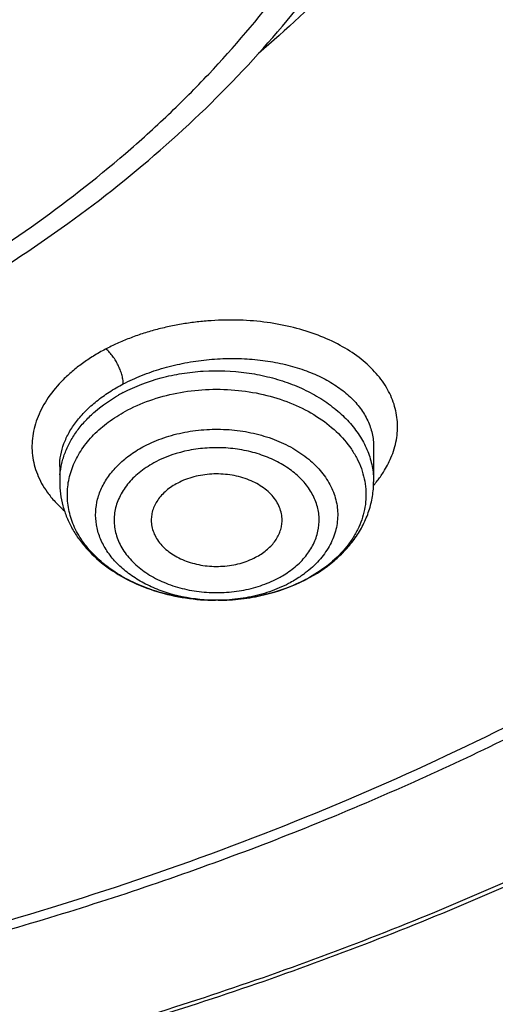
# Model space of a CAD drawing. Units: inches. Extents: x 7.7 to 14.2, y 1 to 17.5.
# Drawn here: x 11.4 to 11.6, y 11.6 to 12 of the extents above; entities that cross this region are included whole.
import ezdxf

# ---------------------------------------------------------------- set-up
doc = ezdxf.new("R2010")
doc.units = ezdxf.units.IN
doc.header["$LTSCALE"] = 1.21
doc.header["$MEASUREMENT"] = 0
doc.layers.get('0').update_dxf_attribs({"linetype": 'CONTINUOUS'})

msp = doc.modelspace()

# ---------------------------------------------------------------- linework, layer by layer
at = {"color": 7, "linetype": 'CONTINUOUS'}
for p, q in [((11.5471775433, 11.8283239129), (11.5471775433, 11.8126098366)), ((11.4054452599, 11.8194822401), (11.4054452599, 11.8126098366)), ((11.4769238378, 11.7590425059), (11.4757411177, 11.7590422444))]:
    msp.add_line(p, q, dxfattribs=at)
at = {"color": 9, "linetype": 'CONTINUOUS'}
for centre, radius, start, end in [((11.4680924105, 11.7880171907), 0.0732128428, 117.6128804545, 119.5532460696), ((11.4409425106, 11.8126101149), 0.0354971108, 175.0565609791, 180.0004492369), ((11.5056143724, 11.8464229098), 0.0546259355, 319.7127402834, 324.7216835306), ((11.4867954342, 11.8102089244), 0.0487926297, 306.1125965131, 307.2513809333), ((11.4836766493, 11.8309433501), 0.0705990863, 297.6197460747, 298.059622502)]:
    msp.add_arc(centre, radius, start, end, dxfattribs=at)
at = {"color": 7, "linetype": 'CONTINUOUS'}
msp.add_arc((11.4825469884, 11.8342607416), 0.074131361, 297.209714932, 297.6197364509, dxfattribs=at)
at = {"color": 9, "linetype": 'CONTINUOUS'}
for points, knots in [([(9.9755989045, 11.3010991243), (9.9217717789, 11.3230739563), (9.8172433683, 11.3705944703), (9.6691635796, 11.4534511609), (9.5332068053, 11.5461930604), (9.4302123012, 11.6317412382), (9.3553267048, 11.7043091072), (9.3034418162, 11.7601492602), (9.2554907269, 11.8177275407), (9.2115889282, 11.8769078501), (9.1718428347, 11.9375474598), (9.1363504806, 11.9995017026), (9.1051987034, 12.0626213934), (9.0784638827, 12.1267543431), (9.0562135152, 12.1917461301), (9.0385019072, 12.2574388894), (9.0253738826, 12.3236732725), (9.0168630245, 12.3902880151), (9.0129895752, 12.4571204502), (9.0137645714, 12.5240074181), (9.0191855139, 12.5907853815), (9.0292381982, 12.6572913896), (9.0438985412, 12.7233630278), (9.063128436, 12.788839782), (9.0868803089, 12.8535626895), (9.1150954703, 12.9173748878), (9.1477029902, 12.9801229358), (9.1846235578, 13.0416552663), (9.2257662326, 13.101824448), (9.2710298181, 13.1604862286), (9.3203065209, 13.2175008179), (9.3918012625, 13.2917698124), (9.4908108536, 13.3796774138), (9.6224276692, 13.4755269105), (9.7666259809, 13.5617737752), (9.922014898, 13.63760147), (10.0871111072, 13.7023013102), (10.2603364955, 13.7552634081), (10.4400364231, 13.7959877811), (10.6244937555, 13.8240886978), (10.8119453996, 13.8393001295), (11.0005992298, 13.8414778947), (11.1886518202, 13.830601083), (11.3743043934, 13.8067731481), (11.5557853895, 13.7702184074), (11.7313476367, 13.7212897247), (11.8446360415, 13.6802519198), (11.899785781, 13.6577371329)], [0, 0, 0, 0, 0.0335643083, 0.0662023643, 0.0978427624, 0.1284456328, 0.1433609255, 0.15801978, 0.172428607, 0.1865966109, 0.2005358994, 0.2142613876, 0.227790834, 0.2411447116, 0.2543459984, 0.2674200068, 0.2803940175, 0.2932969123, 0.3061587565, 0.3190102904, 0.3318824256, 0.344805733, 0.3578099394, 0.3709234318, 0.3841728791, 0.3975828473, 0.4111754945, 0.424970418, 0.4389844257, 0.4532314991, 0.4677227897, 0.4824665452, 0.5127212969, 0.5440183776, 0.5763306057, 0.6095960122, 0.6437226163, 0.6785932872, 0.7140704757, 0.7500007834, 0.7862193937, 0.8225544213, 0.8588311619, 0.8948763058, 0.9305223209, 0.9656109659, 1, 1, 1, 1]), ([(11.0354037726, 13.71470542), (11.1461951107, 13.7103700185), (11.3114649126, 13.6928736766), (11.5261230518, 13.6473378423), (11.6811693528, 13.6027897655), (11.8295838905, 13.5480875249), (11.9700624553, 13.4837087533), (12.1013502683, 13.4102180623), (12.2222774528, 13.3282580753), (12.3317640249, 13.2385395954), (12.4288176548, 13.1418531335), (12.4991753006, 13.0554603341), (12.5481857708, 12.9837652364), (12.5810477045, 12.929245403), (12.6102230235, 12.8736809832), (12.6356457619, 12.8171947599), (12.6572582473, 12.7599144352), (12.6750091372, 12.7019682632), (12.6888585582, 12.6434875167), (12.6987735342, 12.5846042418), (12.70473069, 12.5254519891), (12.706717105, 12.4661651098), (12.7047265201, 12.4068783011), (12.6987652037, 12.3477262604), (12.6888460874, 12.2888433377), (12.6749925546, 12.2303630833), (12.6572375918, 12.1724175411), (12.6356210812, 12.1151379826), (12.6101943743, 12.0586526598), (12.5810151531, 12.0030892719), (12.5481493909, 11.9485706003), (12.4991338736, 11.8768772123), (12.4287701648, 11.7904869019), (12.3317097797, 11.6938038836), (12.2222169271, 11.6040892711), (12.1012840651, 11.5221335528), (11.9699909309, 11.4486474497), (11.8295085936, 11.3842737267), (11.6810874272, 11.3295762524), (11.5260487975, 11.285035301), (11.3657704567, 11.2510436663), (11.201687876, 11.2279004393), (11.0909404782, 11.2198567388), (11.0353162082, 11.2176820517)], [0, 0, 0, 0, 0.0726241757, 0.10841606, 0.1436490444, 0.1781907155, 0.2119258852, 0.2447609343, 0.2766279642, 0.3074890056, 0.3373400839, 0.3662148177, 0.3803131061, 0.3941984956, 0.4078866481, 0.4213957069, 0.4347462197, 0.4479608694, 0.4610643198, 0.4740828555, 0.4870440425, 0.4999763433, 0.5129086592, 0.5258698916, 0.5388885021, 0.5519920557, 0.5652068352, 0.5785575029, 0.5920667392, 0.6057550895, 0.6196406945, 0.6337392135, 0.6626144437, 0.6924660464, 0.7233276196, 0.7551951699, 0.7880307113, 0.8217663307, 0.8563083964, 0.8915417093, 0.9273338509, 0.9635381134, 1, 1, 1, 1]), ([(11.899785781, 13.6577371329), (11.9440555213, 13.6396640871), (12.0304920689, 13.6010882552), (12.154441162, 13.5353584476), (12.270542641, 13.4627829761), (12.3607511439, 13.3965229014), (12.4281841064, 13.3405017795), (12.4760019017, 13.2973733145), (12.5213274186, 13.2529153813), (12.5779332608, 13.1923991802), (12.6422781622, 13.1138111548), (12.6982388452, 13.030658524), (12.737108493, 12.9624289067), (12.7631625247, 12.9107863163), (12.7862544552, 12.8584407789), (12.8063471267, 12.8054762303), (12.8234070174, 12.751979073), (12.8374056848, 12.6980363059), (12.8483201099, 12.643736014), (12.856131579, 12.5891667861), (12.8608276842, 12.53441795), (12.8623997255, 12.479579038), (12.8608460628, 12.4247398606), (12.8561681517, 12.3699902456), (12.8483751198, 12.3154196741), (12.8374785905, 12.2611175998), (12.823498284, 12.2071723913), (12.8064558834, 12.1536724814), (12.7863813813, 12.100704427), (12.7633063366, 12.048355059), (12.7372705557, 11.996708478), (12.7083154389, 11.9458495974), (12.676489343, 11.8958587119), (12.629984586, 11.8300312259), (12.5647659807, 11.7503275604), (12.476528942, 11.6601232435), (12.378349951, 11.575258339), (12.2708730142, 11.4962777805), (12.1547937124, 11.4236807722), (12.0308628722, 11.3579292), (11.8998804029, 11.2994415451), (11.7626912831, 11.2485909356), (11.6201801193, 11.2057022909), (11.4732664245, 11.1710500817), (11.3228960264, 11.144856314), (11.1700454735, 11.1272890326), (11.0672720887, 11.121411482), (11.0157306125, 11.1199320305)], [0, 0, 0, 0, 0.0347025689, 0.0686350506, 0.1017416386, 0.1339840059, 0.149777834, 0.1653507355, 0.1807039207, 0.1958401906, 0.2254731477, 0.2543105265, 0.2684592383, 0.2824411812, 0.2962703009, 0.3099620126, 0.323533113, 0.3370016271, 0.3503866841, 0.3637082984, 0.3769872051, 0.3902445986, 0.4035019319, 0.4167806478, 0.4301019522, 0.4434865772, 0.4569545442, 0.4705249914, 0.484215941, 0.4980442144, 0.5120252104, 0.5261729165, 0.5404997009, 0.5550164142, 0.584646945, 0.6151267903, 0.6464844333, 0.6787242412, 0.7118282981, 0.7457585142, 0.7804588624, 0.8158576446, 0.8518697349, 0.8883987744, 0.9253393079, 0.9625788656, 1, 1, 1, 1]), ([(10.9376923427, 13.3297090203), (10.9928019656, 13.3297090203), (11.075396127, 13.3259608579), (11.1844885908, 13.3134512847), (11.2915588889, 13.2961182928), (11.3963530634, 13.2715175822), (11.4977672165, 13.2396676813), (11.5710992356, 13.2125215325), (11.6418154414, 13.182097584), (11.7096271343, 13.148519143), (11.7742539825, 13.1119234093), (11.835429376, 13.0724594261), (11.8929000179, 13.0302878833), (11.9464272021, 12.9855811533), (11.995787007, 12.9385219613), (12.0407727241, 12.8893034602), (12.0811957004, 12.8381274486), (12.116885698, 12.7852035796), (12.1476907961, 12.7307489939), (12.1734791686, 12.6749885951), (12.1941393125, 12.6181538476), (12.209580643, 12.5604820328), (12.2197342902, 12.5022154517), (12.224555228, 12.4436004519), (12.2240220148, 12.3848856172), (12.2181369171, 12.3263201946), (12.2069259168, 12.2681525503), (12.1904394054, 12.2106281679), (12.1687505874, 12.1539886893), (12.1419534186, 12.0984694108), (12.1101660777, 12.0443042776), (12.0859948213, 12.0096138921), (12.0731612904, 11.9925711395)], [0, 0, 0, 0, 0.0752041275, 0.1126207667, 0.1498062446, 0.2231754054, 0.2592453864, 0.2948164775, 0.3298342096, 0.3642509103, 0.3980266027, 0.4311297652, 0.4635384065, 0.4952406847, 0.5262353404, 0.5565332095, 0.5861586248, 0.615149367, 0.6435564484, 0.6714440595, 0.6988888927, 0.7259788698, 0.752811349, 0.7794908451, 0.8061262178, 0.8328275923, 0.8597032008, 0.8868563307, 0.9143826401, 0.9423679471, 0.9708865371, 1, 1, 1, 1]), ([(10.6608676555, 12.804526725), (10.6983121409, 12.8154939608), (10.7559137723, 12.8284378271), (10.8340467869, 12.8387763231), (10.8936897658, 12.843102249), (10.9536295522, 12.8439241679), (11.0134614261, 12.8412379322), (11.0727746654, 12.8350612681), (11.1311639019, 12.8254363379), (11.1882296936, 12.8124286118), (11.2435818429, 12.7961264684), (11.2968419351, 12.7766404455), (11.3476456699, 12.7541025963), (11.3956460831, 12.7286647555), (11.4405127106, 12.7005000689), (11.4752833856, 12.6747294712), (11.5012024198, 12.6529184125), (11.5254674933, 12.6306889613), (11.553363033, 12.6016118059), (11.5828592173, 12.5645920994), (11.6079277065, 12.5259469416), (11.6283868887, 12.4859400261), (11.6440871161, 12.4448455724), (11.6549105514, 12.402949394), (11.6607742337, 12.3605466738), (11.6616324344, 12.3179393838), (11.6574783785, 12.2754324251), (11.6483444869, 12.233329265), (11.6343012345, 12.191927857), (11.6154549151, 12.1515173209), (11.5919450877, 12.1123762956), (11.563940916, 12.0747706741), (11.5316443852, 12.038957418), (11.5077480285, 12.0167588147), (11.4951908715, 12.006019716)], [0, 0, 0, 0, 0.0716133332, 0.1079997192, 0.1446038926, 0.1813002629, 0.2179631908, 0.2544671423, 0.2906894387, 0.3265123564, 0.3618253695, 0.3965274363, 0.4305293331, 0.4637560639, 0.4961493364, 0.5276700864, 0.5431002621, 0.558307711, 0.5880552062, 0.6169518874, 0.6450576111, 0.6724600165, 0.6992736579, 0.7256374064, 0.7517099218, 0.7776632837, 0.8036752087, 0.8299206351, 0.8565636165, 0.8837503867, 0.9116041954, 0.9402220785, 0.9696734198, 1, 1, 1, 1]), ([(11.1839413354, 11.8291203667), (11.203196551, 11.8347600887), (11.2408747408, 11.8473274259), (11.2950578728, 11.8702279371), (11.3458297448, 11.8967761121), (11.3926974173, 11.926718956), (11.4284346795, 11.954507877), (11.4545841239, 11.9781808915), (11.4786446365, 12.0023155771), (11.5056043605, 12.033997653), (11.5284273234, 12.0679826517), (11.5437253765, 12.0959965242), (11.5536536371, 12.1172238645), (11.5620965892, 12.1387723943), (11.5690333656, 12.1605907965), (11.5744470983, 12.1826258405), (11.5783234504, 12.2048241725), (11.5806536292, 12.2271315349), (11.581430584, 12.2494935733), (11.5806536854, 12.2718556227), (11.5783234126, 12.294162964), (11.5744472617, 12.31636134), (11.5690332988, 12.3383963138), (11.5620968431, 12.3602148289), (11.5536535609, 12.381763215), (11.5437256776, 12.4029907413), (11.5284272249, 12.4310044058), (11.5056045741, 12.4649895314), (11.4786444666, 12.4966715147), (11.4545847169, 12.5208063003), (11.4351362033, 12.5384123095), (11.414491831, 12.5553212397), (11.3852044469, 12.5770547417), (11.3458279549, 12.6022125315), (11.295059104, 12.6287586611), (11.2408725836, 12.6516606051), (11.1837891451, 12.6707007399), (11.1243532962, 12.6857000426), (11.0631331605, 12.6965165034), (11.0007138082, 12.7030476776), (10.9376918194, 12.7052316423), (10.8746701296, 12.7030476565), (10.8122499638, 12.6965162716), (10.7510328348, 12.6857005385), (10.7110623289, 12.6756132832), (10.6914433498, 12.6698670172)], [0, 0, 0, 0, 0.0346376238, 0.0684900545, 0.1014474307, 0.1334275108, 0.164379169, 0.1794680479, 0.194297755, 0.2231897271, 0.2511349849, 0.2647933992, 0.2782623007, 0.2915630097, 0.3047193268, 0.3177572492, 0.3307046401, 0.3435908302, 0.3564461648, 0.3693014924, 0.3821876892, 0.3951350694, 0.4081730029, 0.4213293035, 0.4346300312, 0.4480989086, 0.4617573489, 0.4897025956, 0.5185945571, 0.5334242261, 0.5485131468, 0.5638631486, 0.5794736807, 0.6114536927, 0.6444111323, 0.6782634837, 0.712901474, 0.7481938447, 0.7839919609, 0.8201343132, 0.8564508887, 0.8927675515, 0.9289098385, 0.964708013, 1, 1, 1, 1]), ([(11.0369544841, 11.2295887275), (11.095407299, 11.2319247797), (11.2117361383, 11.2406995122), (11.3838635284, 11.2661516766), (11.551565229, 11.3036168285), (11.7131641318, 11.3527260259), (11.8670596221, 11.4129988417), (12.0117144337, 11.483840177), (12.1242784368, 11.5516592576), (12.2082347896, 11.6106155997), (12.2865888228, 11.6714360916), (12.3591178921, 11.7368319953), (12.4248816515, 11.8064869939), (12.4700593251, 11.8599511692), (12.5113997846, 11.9149520973), (12.5488001987, 11.9713548469), (12.5821642462, 12.029018691), (12.6114077718, 12.087799116), (12.6364549468, 12.1475492774), (12.6572410087, 12.208119064), (12.6737128426, 12.2693556057), (12.6858263188, 12.3311045579), (12.6935503808, 12.3932089596), (12.6968649069, 12.4555122546), (12.6957603966, 12.5178520548), (12.692086386, 12.5592677336), (12.6895240084, 12.5798974503)], [0, 0, 0, 0, 0.0736012318, 0.1466289558, 0.2187362814, 0.289596776, 0.3589192423, 0.4264561887, 0.4920143925, 0.5240173742, 0.5554836881, 0.6167747659, 0.6466278062, 0.6759606762, 0.7047921332, 0.7331470289, 0.7610563349, 0.7885571931, 0.8156925176, 0.8425107266, 0.8690652397, 0.8954136971, 0.9216172176, 0.947739399, 0.9738452327, 1, 1, 1, 1]), ([(10.9376923427, 11.4962014378), (10.9768096974, 11.4962014375), (11.0548997549, 11.4987666093), (11.1710919468, 11.5102858958), (11.2852826062, 11.5293748599), (11.3964840839, 11.5558713976), (11.5037422128, 11.5895493708), (11.6061351418, 11.6301227507), (11.7027831396, 11.6772473396), (11.7928552958, 11.7305248491), (11.8755754273, 11.7895054911), (11.9502296338, 11.8536953694), (12.0161633631, 11.9225480069), (12.063735167, 11.9838198682), (12.0967299116, 12.0345383021), (12.1187822615, 12.0730613333), (12.1382759348, 12.112272132), (12.15517033, 12.1520861002), (12.1694261513, 12.1924171226), (12.1810130236, 12.2331777166), (12.1899036595, 12.2742769963), (12.194030356, 12.3019093408), (12.1956337405, 12.3157338545)], [0, 0, 0, 0, 0.0719413656, 0.1435715362, 0.2145887063, 0.2847018774, 0.3536420973, 0.4211675723, 0.4870717066, 0.5511904698, 0.6134101775, 0.6736751787, 0.7319951637, 0.7884514271, 0.8160375458, 0.8432232272, 0.8700399931, 0.8965241221, 0.9227160605, 0.9486602859, 0.9744046791, 1, 1, 1, 1]), ([(11.5549975005, 11.8234078105), (11.5555552764, 11.8247251198), (11.5565218748, 11.8273859729), (11.5575046493, 11.8314700627), (11.5579874921, 11.8355650605), (11.5579693063, 11.8396436556), (11.5574517008, 11.8436802125), (11.5564393824, 11.8476492892), (11.5549376639, 11.851525905), (11.5522618194, 11.8566104762), (11.547685472, 11.862643986), (11.5405797074, 11.869026973), (11.5319420143, 11.8745234964), (11.5219859688, 11.879025531), (11.5109450736, 11.8824594885), (11.4990608688, 11.8847334881), (11.4866030706, 11.8857666102), (11.4760072286, 11.8855684529), (11.4675011829, 11.8847955655), (11.4611528523, 11.8839128969), (11.4548849392, 11.8827337795), (11.4487369005, 11.8812532887), (11.4427477011, 11.8794785688), (11.4378964295, 11.8777568845), (11.4341303344, 11.8762369266), (11.4304872845, 11.8746414516), (11.427819386, 11.87334133), (11.4260724273, 11.87243824)], [0, 0, 0, 0, 0.0250327717, 0.0494245782, 0.0733498877, 0.097010752, 0.1206183019, 0.1443846233, 0.1685145798, 0.1931954528, 0.2447405021, 0.3000203206, 0.3595064924, 0.4231902349, 0.4906783319, 0.5613807781, 0.6345026313, 0.7090380731, 0.7465028265, 0.7839181968, 0.8211513856, 0.8580647293, 0.8945285159, 0.9304124938, 0.9480954314, 0.9655869336, 1, 1, 1, 1]), ([(11.4260724273, 11.87243824), (11.4242374674, 11.8714840127), (11.4215630854, 11.8699545561), (11.4181492946, 11.8677406745), (11.4149276815, 11.8654881185), (11.4111577385, 11.8625384666), (11.4057805138, 11.8576034462), (11.4001806679, 11.8510102317), (11.3961340903, 11.8437017369), (11.3940999652, 11.8377450959), (11.3931711197, 11.8333151585), (11.3928227592, 11.8288821731), (11.3930616387, 11.8244786405), (11.3938852693, 11.8201382051), (11.3952861769, 11.8158932337), (11.3972493311, 11.8117741066), (11.3988969051, 11.8091730608), (11.3998021704, 11.8079055482)], [0, 0, 0, 0, 0.0777807847, 0.1157090861, 0.1529951031, 0.2255910675, 0.2955269383, 0.4272566951, 0.5490892209, 0.607029322, 0.663455006, 0.7188564247, 0.7737818887, 0.8288113137, 0.8845158299, 0.9414233387, 1, 1, 1, 1]), ([(11.4341588911, 11.8567556257), (11.4341591637, 11.8574544919), (11.434009775, 11.8589127039), (11.4334935443, 11.8610815461), (11.432746334, 11.8632148945), (11.4318310794, 11.8652551174), (11.430750032, 11.8672343112), (11.4294749105, 11.8691711011), (11.4280119441, 11.8709836568), (11.4269056791, 11.8720627298), (11.4263281608, 11.8725350337)], [0, 0, 0, 0, 0.116140712, 0.2422793941, 0.3698425632, 0.4912000714, 0.6135139583, 0.7442494238, 0.876017205, 1, 1, 1, 1]), ([(11.4341586058, 11.8567558905), (11.4368537589, 11.8581662683), (11.4425022826, 11.8607459118), (11.4514272567, 11.8638295146), (11.4608187593, 11.8661514963), (11.4704926861, 11.867669282), (11.4802643748, 11.8683580027), (11.4899480099, 11.8682069795), (11.4993623028, 11.8672232155), (11.50833359, 11.8654278614), (11.5166987018, 11.8628560188), (11.5243074028, 11.8595551887), (11.5310236104, 11.8555826975), (11.5367260251, 11.8510048424), (11.5413063544, 11.8458942664), (11.5446670266, 11.8403362104), (11.5463875137, 11.8353830824), (11.5470652186, 11.831359814), (11.5471773607, 11.8293350301), (11.5471774042, 11.8283236581)], [0, 0, 0, 0, 0.0681947167, 0.1389341206, 0.211408732, 0.2847915849, 0.3581959325, 0.4307528319, 0.5016380553, 0.5701101694, 0.6355451645, 0.6974726476, 0.7556210086, 0.8099658508, 0.8607817238, 0.9086871276, 0.9546523604, 0.9773264252, 1, 1, 1, 1]), ([(11.4341586058, 11.8528910472), (11.4395770071, 11.8557261254), (11.4483737392, 11.8590465891), (11.4606563713, 11.8616434954), (11.4735180831, 11.8630501447), (11.4865421235, 11.8625711194), (11.4991688794, 11.860208674), (11.5081742551, 11.8575461824), (11.5165818423, 11.8540351982), (11.5242356473, 11.8497389429), (11.5309913992, 11.8447347028), (11.5367207805, 11.8391116979), (11.5413116307, 11.8329703262), (11.5446689062, 11.8264208036), (11.5467170445, 11.8195904111), (11.5471773042, 11.8149183609), (11.5471774034, 11.8126098366)], [0, 0, 0, 0, 0.1317341988, 0.2004215509, 0.2701704806, 0.4100626047, 0.4790564616, 0.5465336493, 0.6119633984, 0.6749261652, 0.7351501479, 0.7925479808, 0.8472490431, 0.8996213362, 0.9502702706, 1, 1, 1, 1]), ([(11.4054459423, 11.8194825536), (11.4054467163, 11.821208552), (11.4057813819, 11.8247239256), (11.4072443781, 11.8299232906), (11.4096587768, 11.8350290217), (11.412976232, 11.8399731686), (11.4171484733, 11.8446947284), (11.4221255811, 11.8491246874), (11.4278329159, 11.8532120809), (11.4319850901, 11.8556194641), (11.4341585347, 11.8567560541)], [0, 0, 0, 0, 0.1049153151, 0.2132305746, 0.3267557134, 0.4467584737, 0.5739720468, 0.7087422023, 0.850912415, 1, 1, 1, 1]), ([(11.4055774401, 11.815668982), (11.4057283612, 11.8174137518), (11.4062944004, 11.8209146415), (11.407904501, 11.826041257), (11.4102608198, 11.8310165322), (11.4133344721, 11.8357844067), (11.4170896273, 11.8402956649), (11.4230499294, 11.8460009733), (11.4282712479, 11.8496009616), (11.43198148, 11.8517048744)], [0, 0, 0, 0, 0.1131508733, 0.228171585, 0.3460919088, 0.4677479991, 0.5937362439, 0.7244219851, 1, 1, 1, 1]), ([(11.436216317, 11.8450191864), (11.4398426419, 11.8469165938), (11.4475922404, 11.8501597129), (11.4599796151, 11.8532584828), (11.4729761498, 11.854611765), (11.4860956896, 11.8541680191), (11.4988523589, 11.8519441436), (11.5107729556, 11.8480195862), (11.5214171152, 11.8425308011), (11.5303863702, 11.8356702732), (11.5362758296, 11.8288808462), (11.5397517496, 11.8230374774), (11.5417110454, 11.8185610028), (11.5430408102, 11.8139662945), (11.5437266655, 11.8092984078), (11.5437613622, 11.8046042871), (11.5431433656, 11.7999314921), (11.541881211, 11.7953267548), (11.539987355, 11.7908360421), (11.5374830634, 11.7865019894), (11.5332957189, 11.7808968764), (11.5266052754, 11.774512785), (11.5202889117, 11.7704566309), (11.5168857614, 11.7686425807)], [0, 0, 0, 0, 0.0677029041, 0.138269535, 0.2105346608, 0.2831499719, 0.354739612, 0.4240262774, 0.4899721484, 0.5519245502, 0.6097665228, 0.6373390735, 0.6641498411, 0.6903764818, 0.7162313503, 0.7419509873, 0.7677803337, 0.7939570644, 0.8206972556, 0.8481826964, 0.8765539502, 0.9362055877, 1, 1, 1, 1]), ([(11.4438100043, 11.8287355204), (11.446580986, 11.8301853853), (11.4524833649, 11.8326891828), (11.4619085121, 11.8351733354), (11.4718137124, 11.8364015552), (11.4818675074, 11.8363327263), (11.4917371094, 11.8349695336), (11.5010951139, 11.8323555941), (11.509631734, 11.8285742764), (11.5170643437, 11.8237422977), (11.5231414425, 11.8180102608), (11.5269508189, 11.8125434207), (11.5290694648, 11.8079403719), (11.5301872489, 11.8044427215), (11.5308414191, 11.8008847908), (11.5310276693, 11.7972981966), (11.5307420952, 11.7937150207), (11.5299896008, 11.790167205), (11.5287755153, 11.7866862475), (11.5265291935, 11.7821122127), (11.5225717671, 11.776702202), (11.518546523, 11.7730561166), (11.5163302557, 11.7713706052)], [0, 0, 0, 0, 0.0677146394, 0.1381971084, 0.2104176864, 0.2831904454, 0.3552817296, 0.4255169139, 0.4928892819, 0.5566742509, 0.6165489994, 0.6727070797, 0.6996619999, 0.7260321818, 0.7520009307, 0.777775176, 0.8035726219, 0.8296094067, 0.8560885363, 0.883187942, 0.9397118176, 1, 1, 1, 1]), ([(11.4707394176, 11.7592419544), (11.465390057, 11.7596297236), (11.45748177, 11.7610371252), (11.4476599899, 11.764608922), (11.4410111629, 11.7679964594), (11.4360581193, 11.771420308), (11.4325683611, 11.7744639674), (11.4294909195, 11.7776015445), (11.4262577637, 11.7818208492), (11.4234527274, 11.7873265164), (11.4218477493, 11.7930880308), (11.4214923997, 11.7989656457), (11.4223982904, 11.8048104507), (11.4245364701, 11.8104764439), (11.4278445931, 11.8158307365), (11.4322360542, 11.8207581955), (11.4376055816, 11.8251530962), (11.4416633268, 11.8276123111), (11.4438100043, 11.8287355204)], [0, 0, 0, 0, 0.1487160833, 0.2203616267, 0.2892786993, 0.3550524859, 0.3867177453, 0.417556549, 0.4768149141, 0.5333241594, 0.5878631273, 0.6414796742, 0.6953584807, 0.750644359, 0.8082814848, 0.8688988485, 0.9328214618, 1, 1, 1, 1]), ([(11.5117227019, 11.7741514626), (11.5134690967, 11.7756183887), (11.5166178854, 11.7787713518), (11.5201784391, 11.7842235664), (11.5222877987, 11.7900822549), (11.5228436672, 11.7961395482), (11.5218167545, 11.8021612184), (11.5192607235, 11.8079183608), (11.5152910089, 11.8132167736), (11.5100583978, 11.8178958394), (11.5037407938, 11.821818556), (11.4965434307, 11.8248687892), (11.4886967674, 11.82695403), (11.480453506, 11.828010418), (11.4720732338, 11.8280035583), (11.4612710299, 11.8266056609), (11.4534740746, 11.8239994514), (11.448777759, 11.8215421911)], [0, 0, 0, 0, 0.059310324, 0.1150446508, 0.1680321023, 0.2196250555, 0.2714695468, 0.3251562969, 0.3818980341, 0.4423619272, 0.5066587529, 0.5744207315, 0.6449111315, 0.7171364573, 0.789953971, 0.8621655325, 1, 1, 1, 1]), ([(11.448777759, 11.8215421911), (11.4464185013, 11.8203077532), (11.4420341836, 11.8175390123), (11.4365419468, 11.8123905338), (11.4331659001, 11.8074376954), (11.4313624179, 11.803266376), (11.4304616338, 11.8000996343), (11.4300070102, 11.7968836252), (11.4300013987, 11.7936508075), (11.4304470881, 11.7904341459), (11.4313368156, 11.787265908), (11.432662913, 11.7841778839), (11.4350271474, 11.7801447709), (11.4390528969, 11.7754548617), (11.4452027574, 11.7707118233), (11.4525142697, 11.7669133509), (11.4607120456, 11.7641932443), (11.4694916337, 11.7626464984), (11.4785255423, 11.76232877), (11.4874773942, 11.7632519831), (11.4960100704, 11.7653810234), (11.501347851, 11.7676132848), (11.5038450442, 11.768919895)], [0, 0, 0, 0, 0.0639576787, 0.1237780222, 0.1796723873, 0.2064600977, 0.2326686169, 0.2585126565, 0.2842308, 0.3100696188, 0.3362672555, 0.3630400637, 0.3905676632, 0.4483120153, 0.5101734052, 0.5760475906, 0.6452863653, 0.7168509188, 0.7894604147, 0.8617296183, 0.9323029933, 1, 1, 1, 1]), ([(11.5502085947, 11.8148737709), (11.5506931041, 11.8155604367), (11.5525096007, 11.8182740994), (11.5540519699, 11.8211747341), (11.5549975005, 11.8234078105)], [0, 0, 0, 0, 0.2573628261, 1, 1, 1, 1]), ([(11.3998021704, 11.8079055482), (11.4008952345, 11.8063750878), (11.4033432975, 11.8033913187), (11.406131098, 11.8007257951), (11.4076234968, 11.7994443701)], [0, 0, 0, 0, 0.4887808854, 1, 1, 1, 1]), ([(11.5038450442, 11.768919895), (11.5045636595, 11.7692958971), (11.5073222539, 11.7708283128), (11.5099274573, 11.7726435039), (11.5117227019, 11.7741514626)], [0, 0, 0, 0, 0.2570181215, 1, 1, 1, 1]), ([(11.5088127989, 11.7666188519), (11.5060418176, 11.7651689872), (11.5001395196, 11.7626651844), (11.4907139981, 11.7601810579), (11.4808102246, 11.758952739), (11.4740915991, 11.7589989585), (11.4707394176, 11.7592419544)], [0, 0, 0, 0, 0.2391134326, 0.4880006035, 0.7430253722, 1, 1, 1, 1]), ([(11.5155525406, 11.7707912945), (11.5150286089, 11.7704090291), (11.5128624179, 11.7688930326), (11.5105805099, 11.7675437739), (11.5088127989, 11.7666188519)], [0, 0, 0, 0, 0.2453300996, 1, 1, 1, 1])]:
    msp.add_open_spline(points, degree=3, knots=knots, dxfattribs=at)
at = {"color": 7, "linetype": 'CONTINUOUS'}
for points, knots in [([(10.9376858916, 13.2074362626), (11.0047232503, 13.207435974), (11.1051360463, 13.2013651725), (11.2367745747, 13.1810823236), (11.333057166, 13.1599958074), (11.4264331261, 13.1331483793), (11.5162257697, 13.1007332883), (11.6017727204, 13.0629854654), (11.6824439181, 13.0201786879), (11.7576435772, 12.9726233059), (11.8268164583, 12.9206634827), (11.8894509167, 12.8646738287), (11.9450808577, 12.8050577193), (11.9932881503, 12.7422452131), (12.0337050856, 12.6766914818), (12.0660171971, 12.6088756147), (12.0899669513, 12.539299462), (12.10535851, 12.4684856647), (12.1120631169, 12.3969738558), (12.1100238447, 12.32531438), (12.0992580675, 12.2540599651), (12.0798566789, 12.1837568976), (12.0519803773, 12.114937517), (12.0158544147, 12.0481151092), (11.9717633903, 11.9837810836), (11.9200469892, 11.9224035097), (11.8610967338, 11.8644260209), (11.7953534356, 11.8102664672), (11.7233046195, 11.7603150516), (11.6454823778, 11.7149322543), (11.5624581969, 11.6744458388), (11.4748473872, 11.6391505859), (11.4143300772, 11.6194217904), (11.3834954966, 11.6104651079)], [0, 0, 0, 0, 0.0740302221, 0.1107248033, 0.1470208641, 0.1827974148, 0.2179438226, 0.2523625184, 0.2859704521, 0.3187030106, 0.3505186362, 0.3814004508, 0.4113588559, 0.4404337691, 0.4686961054, 0.4962480092, 0.5232214091, 0.5497744055, 0.5760852953, 0.6023444983, 0.6287450829, 0.6554729398, 0.6826978287, 0.7105662492, 0.7391965652, 0.7686764211, 0.7990621639, 0.8303797213, 0.8626264623, 0.8957737025, 0.9297694988, 0.964541519, 1, 1, 1, 1]), ([(11.0162836077, 11.1501881142), (11.078010834, 11.1520154033), (11.2009565605, 11.1599505264), (11.3831297131, 11.1846758601), (11.5609967686, 11.2219652448), (11.7328233497, 11.2714611071), (11.8969489332, 11.3326893604), (12.0517839721, 11.4050655676), (12.1958279613, 11.4879002391), (12.3276851646, 11.5804114441), (12.4460617666, 11.6817130288), (12.5332736009, 11.7734734102), (12.5949486271, 11.8503001477), (12.6367732383, 11.9089744678), (12.6744491978, 11.9690452273), (12.7078852652, 12.0303673486), (12.7369976225, 12.0927910709), (12.7617125841, 12.1561643004), (12.7819690022, 12.2203312359), (12.7977147782, 12.2851345922), (12.8089097886, 12.3504142732), (12.8155263045, 12.4160100315), (12.8175462726, 12.4817554851), (12.8158267512, 12.5255485882), (12.8142061933, 12.5473825176)], [0, 0, 0, 0, 0.0732714835, 0.1460372798, 0.2179557417, 0.2887067019, 0.3580006367, 0.4255881182, 0.4912695303, 0.5549050361, 0.6164247413, 0.6758380746, 0.7047929707, 0.7332654304, 0.761282071, 0.788875492, 0.8160839908, 0.8429512951, 0.8695263015, 0.895862367, 0.9220166631, 0.9480493917, 0.9740227677, 1, 1, 1, 1]), ([(11.0154759432, 11.0993468149), (11.0787279067, 11.1011084098), (11.2047691224, 11.1089072501), (11.3917188242, 11.1334161707), (11.5746268316, 11.1705112191), (11.7518536367, 11.2198821811), (11.9218273525, 11.2811199362), (12.0830383659, 11.3537227531), (12.2340528257, 11.4371024763), (12.3735220565, 11.5305958844), (12.5001722047, 11.633452614), (12.594764989, 11.7270056495), (12.6626737469, 11.8056969432), (12.7093309665, 11.8660665771), (12.7519584494, 11.928082578), (12.7904449939, 11.9916123607), (12.82468313, 12.0565153528), (12.8545760256, 12.1226429983), (12.8800340737, 12.1898399058), (12.9009778097, 12.2579429549), (12.9173415122, 12.3267807878), (12.9290694872, 12.3961779808), (12.9361222501, 12.4659470278), (12.9376923427, 12.5126078993), (12.9376923427, 12.5359091459)], [0, 0, 0, 0, 0.0718917413, 0.1433443326, 0.2140586914, 0.2837556521, 0.3521842448, 0.4191300248, 0.4844234051, 0.5479474789, 0.6096453549, 0.66952643, 0.6988180431, 0.7276913856, 0.7561676091, 0.7842721672, 0.8120346884, 0.8394885766, 0.8666709019, 0.893621872, 0.9203842689, 0.9470033259, 0.9735262305, 1, 1, 1, 1]), ([(11.0355349432, 11.1686169932), (11.1524430299, 11.1729663526), (11.3268678605, 11.1911131366), (11.5534618281, 11.2387804181), (11.7171662995, 11.2855294515), (11.8738932675, 11.3430194635), (12.0222605899, 11.4107466818), (12.1609384309, 11.4881149693), (12.288686729, 11.5744454296), (12.4043605835, 11.6689867916), (12.5069079975, 11.7709031359), (12.5812553702, 11.8619937488), (12.6330480103, 11.9375987083), (12.6677754461, 11.9950958035), (12.698608387, 12.0536984951), (12.7254761143, 12.1132772911), (12.7483176608, 12.1736968346), (12.7670791448, 12.2348212838), (12.7817170444, 12.2965117482), (12.7921978863, 12.3586290769), (12.798495478, 12.4210284377), (12.7998971207, 12.4627458584), (12.7998970072, 12.4835744705)], [0, 0, 0, 0, 0.1452375891, 0.2168263936, 0.2873022859, 0.356398829, 0.4238841188, 0.4895693851, 0.5533174508, 0.6150511225, 0.6747614569, 0.7325149682, 0.7607119563, 0.7884819924, 0.8158564738, 0.8428717212, 0.8695689032, 0.8959935097, 0.9221949776, 0.948226056, 0.9741420275, 1, 1, 1, 1]), ([(12.0991094902, 12.3730489253), (12.0991094902, 12.362969584), (12.0985841552, 12.3427932871), (12.0962202573, 12.3125803944), (12.0922844795, 12.2824485097), (12.0849297241, 12.2423350761), (12.0717754469, 12.1925031348), (12.049871357, 12.1338910703), (12.0219294823, 12.0765999709), (11.9881098088, 12.0209442858), (11.9486044034, 11.9672237574), (11.9113655612, 11.9245810383), (11.8790209262, 11.8916968314), (11.844544239, 11.8592597439), (11.7982962486, 11.8204687416), (11.7385123641, 11.777224065), (11.6744058039, 11.7372106158), (11.6063205317, 11.7006421749), (11.5099023055, 11.6563568725), (11.4339746735, 11.6294963196), (11.3821475102, 11.6143164949)], [0, 0, 0, 0, 0.0270463808, 0.0541293452, 0.0812851269, 0.1085492654, 0.1635220912, 0.2193251547, 0.2761889385, 0.3343090365, 0.3938424075, 0.4549056817, 0.4860424389, 0.5175868758, 0.5818995433, 0.6478555425, 0.7154204948, 0.7845295557, 0.8550872323, 1, 1, 1, 1]), ([(10.9376923427, 11.4947889953), (10.9768165509, 11.4947889953), (11.0549227505, 11.4973467099), (11.1711485545, 11.5088328759), (11.285393846, 11.5278689795), (11.3966812347, 11.5542962732), (11.5040665526, 11.5878936232), (11.606637345, 11.6283815191), (11.7035224403, 11.6754239923), (11.7938981887, 11.7286326863), (11.8769938119, 11.7875693753), (11.9520981573, 11.8517530267), (12.0185562022, 11.9206507304), (12.0666177753, 11.9820035967), (12.1000385326, 12.0328256071), (12.1224253796, 12.0714534596), (12.1422653592, 12.1107900975), (12.1595150555, 12.1507512885), (12.1741336745, 12.1912508959), (12.1860883942, 12.2322021916), (12.1953481075, 12.2735114604), (12.1997231119, 12.3012972214), (12.2014499739, 12.3152006647)], [0, 0, 0, 0, 0.0717584333, 0.1432112609, 0.2140618375, 0.2840246609, 0.3528359415, 0.4202588945, 0.4860915831, 0.5501741283, 0.6123962238, 0.6727044737, 0.7311092132, 0.7876902351, 0.815352365, 0.8426221619, 0.8695302833, 0.8961113866, 0.9224040154, 0.9484523498, 0.9743034969, 1, 1, 1, 1]), ([(11.1894744976, 11.8241483942), (11.2097645302, 11.8300912072), (11.2494654823, 11.8433801744), (11.3065131186, 11.8677177161), (11.3599174544, 11.89604221), (11.4091445046, 11.9280952674), (11.4537016486, 11.9635879665), (11.4931337979, 12.0022045533), (11.5270170673, 12.0435857159), (11.5459232856, 12.0731872473), (11.5542652032, 12.0882820068)], [0, 0, 0, 0, 0.1374224001, 0.2717936196, 0.402699727, 0.5298448483, 0.6530696238, 0.7723683275, 0.8879009854, 1, 1, 1, 1]), ([(11.4757411185, 11.7590423142), (11.4688060674, 11.7590836437), (11.4584560782, 11.7602674242), (11.4454379983, 11.7641179186), (11.4364943398, 11.7680063418), (11.4285012123, 11.772831664), (11.4216479338, 11.7784858291), (11.4161037044, 11.7848426582), (11.4120127753, 11.7917590946), (11.4094930019, 11.7990718706), (11.4086264336, 11.8065937864), (11.4094439873, 11.8141187315), (11.4119163364, 11.8214404594), (11.4159628902, 11.8283706679), (11.4214666366, 11.8347464881), (11.4282827973, 11.8404222067), (11.4334673701, 11.8435808508), (11.436216317, 11.8450191864)], [0, 0, 0, 0, 0.1488677928, 0.2211497184, 0.2909129571, 0.357608985, 0.4209291528, 0.4808669397, 0.537769577, 0.5923572389, 0.6456785794, 0.6989811902, 0.7535152543, 0.8103388896, 0.8701785202, 0.9334028808, 1, 1, 1, 1]), ([(11.505820951, 11.7945019275), (11.5058690739, 11.7954761074), (11.5057696625, 11.7974537596), (11.5050330061, 11.8003652199), (11.5037274928, 11.8031683288), (11.501883749, 11.8058058029), (11.4995427348, 11.8082292638), (11.4967513969, 11.8103932513), (11.49356486, 11.812258731), (11.4888066789, 11.8143302994), (11.4822535241, 11.8159571761), (11.47407401, 11.8163182063), (11.4660607749, 11.8150987932), (11.4610421584, 11.8132153945), (11.4587477366, 11.8120148808)], [0, 0, 0, 0, 0.0498221517, 0.1003646399, 0.1524977677, 0.2068977213, 0.2639934165, 0.3239655314, 0.3867556247, 0.4521094585, 0.5885375779, 0.7288826265, 0.8677264283, 1, 1, 1, 1]), ([(11.4054452599, 11.8126098366), (11.4054452599, 11.8107747766), (11.4056911274, 11.8070948272), (11.4067884261, 11.801660271), (11.4085893755, 11.7963762882), (11.411059353, 11.7913063234), (11.4141548401, 11.7865017817), (11.4190969908, 11.7804512231), (11.4266606254, 11.7737416624), (11.4373598404, 11.7673470078), (11.4493864583, 11.7626486762), (11.4623240448, 11.7597522011), (11.4712486913, 11.7590691048), (11.4757411175, 11.7590422957)], [0, 0, 0, 0, 0.0563765012, 0.1129117435, 0.1698662977, 0.2274112673, 0.2857462676, 0.3450517122, 0.4669989392, 0.5940915911, 0.7261082571, 0.8619817468, 1, 1, 1, 1]), ([(11.4587477366, 11.8120148808), (11.4569066453, 11.8110515638), (11.4543235523, 11.8093549496), (11.4514407177, 11.806579961), (11.4496817842, 11.8043693864), (11.4483121278, 11.8020206317), (11.4473531625, 11.7995668421), (11.4468223967, 11.7970457019), (11.4467603365, 11.795343365), (11.4468020082, 11.7945019319)], [0, 0, 0, 0, 0.2785987685, 0.4097140945, 0.5353478073, 0.6561122043, 0.7729224958, 0.8870438919, 1, 1, 1, 1]), ([(11.5169143818, 11.7685770987), (11.5213122467, 11.7708782001), (11.5275254666, 11.774966623), (11.5345562037, 11.781673342), (11.5389953974, 11.7871499241), (11.5425714998, 11.7930711344), (11.545201507, 11.7993605727), (11.5468148746, 11.8059136399), (11.5471775433, 11.8103841135), (11.5471775433, 11.8126098366)], [0, 0, 0, 0, 0.2652320494, 0.3931528118, 0.5181850943, 0.6407913187, 0.7615567877, 0.8810650363, 1, 1, 1, 1]), ([(11.4468020082, 11.7945019319), (11.4468489699, 11.7935536812), (11.4471301557, 11.7916405224), (11.4480952447, 11.7888624338), (11.4495820959, 11.7862082843), (11.4522786855, 11.7828271989), (11.4558586969, 11.77997804), (11.4600122638, 11.7777448269), (11.4647178098, 11.7758610101), (11.4711212025, 11.7744208349), (11.4777519906, 11.7742279851), (11.4830228845, 11.7748328076), (11.4880521643, 11.7759176592), (11.4916539727, 11.7772850591), (11.4938750666, 11.7784472053)], [0, 0, 0, 0, 0.0497288479, 0.100561208, 0.1532342427, 0.2082886527, 0.3262788336, 0.3894514193, 0.4549928173, 0.5912276087, 0.7307656563, 0.8002640028, 0.8686996393, 1, 1, 1, 1]), ([(11.4938750666, 11.7784472053), (11.495588779, 11.7793438736), (11.4987403651, 11.7813818499), (11.5019714554, 11.7846826719), (11.5038566928, 11.7875892607), (11.5048987222, 11.7898295958), (11.5055769748, 11.7921415598), (11.5057822325, 11.7937181258), (11.505820951, 11.7945019275)], [0, 0, 0, 0, 0.2774579328, 0.534254081, 0.655639151, 0.7730432499, 0.8874231955, 1, 1, 1, 1]), ([(11.5164064862, 11.7683894632), (11.5135119103, 11.7668749299), (11.505816437, 11.7634988545), (11.4925647069, 11.7599987313), (11.4821814913, 11.7590764413), (11.4769238366, 11.7590425971)], [0, 0, 0, 0, 0.2395920928, 0.6143947948, 1, 1, 1, 1]), ([(11.476923838, 11.7590425703), (11.4804128306, 11.7590650099), (11.4873630118, 11.7594914858), (11.5008098763, 11.7618280389), (11.5104936592, 11.7652737528), (11.5164434589, 11.7683328418)], [0, 0, 0, 0, 0.2558995729, 0.5093220362, 1, 1, 1, 1])]:
    msp.add_open_spline(points, degree=3, knots=knots, dxfattribs=at)

doc.saveas('drawing.dxf')
